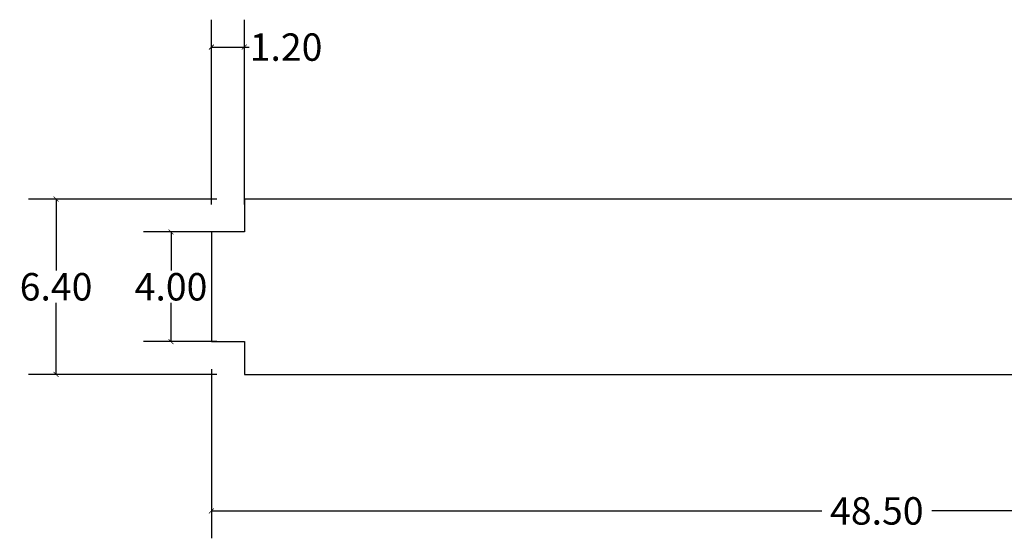
# Model space of a CAD drawing. Units: millimetres. Extents: x -2 to 131, y 1 to 95.
# Drawn here: x 58 to 94, y 33 to 52 of the extents above; entities that cross this region are included whole.
import ezdxf

# ---------------------------------------------------------------- set-up
doc = ezdxf.new("R2010")
doc.units = ezdxf.units.MM
doc.header["$MEASUREMENT"] = 0
doc.dimstyles.get("Standard").update_dxf_attribs({"dimtxt": 1, "dimasz": 0.18, "dimexe": 1, "dimexo": 1, "dimgap": 0.09, "dimtad": 0, "dimtih": 1, "dimtoh": 1, "dimzin": 0, "dimdsep": 46, "dimtxsty": 'Standard', "dimblk": 'ARCHTICK', "dimcen": 0.09, "dimclrd": 3, "dimclre": 3, "dimclrt": 3, "dimadec": 0, "dimazin": 0, "dimtfac": 1, "dimtofl": 0, "dimtmove": 0, "dimatfit": 3, "dimldrblk": 'ARCHTICK', "dimfxl": 1, "dimtfillclr": 3, "dimtolj": 1, "dimtzin": 0, "dimarcsym": 0})

# ---------------------------------------------------------------- blocks, each defined once
blk = doc.blocks.new('_ArchTick')
at = {"color": 0, "linetype": 'ByBlock', "const_width": 0.15}
blk.add_lwpolyline([(-0.5, -0.5), (0.5, 0.5)], dxfattribs=at)
blk = doc.blocks.new('*D47')
at = {"color": 3, "lineweight": -2, "transparency": 16777216}
for p, q in [((64.899, 45.486), (58.037, 45.486)), ((59.037, 45.486), (59.037, 42.876)), ((59.037, 39.086), (59.037, 41.696)), ((64.899, 39.086), (58.037, 39.086))]:
    blk.add_line(p, q, dxfattribs=at)
at = {"layer": 'Defpoints', "color": 0, "transparency": 16777216}
for p in [(65.899, 45.486), (59.037, 39.086), (65.899, 39.086)]:
    blk.add_point(p, dxfattribs=at)
at = {"color": 3, "lineweight": -2, "transparency": 16777216, "xscale": 0.18, "yscale": 0.18, "zscale": 0.18}
for p, rotation in [((59.037, 45.486), 90), ((59.037, 39.086), 270)]:
    blk.add_blockref('_ArchTick', p, dxfattribs=dict(at, rotation=rotation))
at = {"color": 3, "transparency": 16777216, "insert": (59.037, 42.286), "char_height": 1, "attachment_point": 5}
blk.add_mtext('\\A1;6.40', dxfattribs=at)
blk = doc.blocks.new('*D51')
at = {"color": 3, "lineweight": -2, "transparency": 16777216}
for p, q in [((64.699, 39.286), (64.699, 33.112)), ((113.199, 39.286), (113.199, 33.112)), ((64.699, 34.112), (86.942, 34.112)), ((113.199, 34.112), (90.956, 34.112))]:
    blk.add_line(p, q, dxfattribs=at)
at = {"layer": 'Defpoints', "color": 0, "transparency": 16777216}
for p in [(64.699, 40.286), (113.199, 40.286), (113.199, 34.112)]:
    blk.add_point(p, dxfattribs=at)
at = {"color": 3, "lineweight": -2, "transparency": 16777216, "xscale": 0.18, "yscale": 0.18, "zscale": 0.18, "rotation": 180}
blk.add_blockref('_ArchTick', (64.699, 34.112), dxfattribs=at)
at = {"color": 3, "lineweight": -2, "transparency": 16777216, "xscale": 0.18, "yscale": 0.18, "zscale": 0.18}
blk.add_blockref('_ArchTick', (113.199, 34.112), dxfattribs=at)
at = {"color": 3, "transparency": 16777216, "insert": (88.949, 34.112), "char_height": 1, "attachment_point": 5}
blk.add_mtext('\\A1;48.50', dxfattribs=at)
blk = doc.blocks.new('*D53')
at = {"color": 3, "lineweight": -2, "transparency": 16777216}
for p, q in [((64.699, 45.286), (64.699, 52.028)), ((65.899, 45.286), (65.899, 52.028)), ((64.699, 51.028), (65.899, 51.028)), ((65.899, 51.028), (66.079, 51.028))]:
    blk.add_line(p, q, dxfattribs=at)
at = {"layer": 'Defpoints', "color": 0, "transparency": 16777216}
for p in [(65.899, 51.028), (64.699, 44.286), (65.899, 44.286)]:
    blk.add_point(p, dxfattribs=at)
at = {"color": 3, "lineweight": -2, "transparency": 16777216, "xscale": 0.18, "yscale": 0.18, "zscale": 0.18, "rotation": 180}
blk.add_blockref('_ArchTick', (64.699, 51.028), dxfattribs=at)
at = {"color": 3, "lineweight": -2, "transparency": 16777216, "xscale": 0.18, "yscale": 0.18, "zscale": 0.18}
blk.add_blockref('_ArchTick', (65.899, 51.028), dxfattribs=at)
at = {"color": 3, "transparency": 16777216, "insert": (67.419, 51.028), "char_height": 1, "attachment_point": 5}
blk.add_mtext('\\A1;1.20', dxfattribs=at)
blk = doc.blocks.new('*D54')
at = {"color": 3, "lineweight": -2, "transparency": 16777216}
for p, q in [((64.899, 44.286), (62.227, 44.286)), ((63.227, 44.286), (63.227, 42.876)), ((63.227, 40.286), (63.227, 41.696)), ((64.899, 40.286), (62.227, 40.286))]:
    blk.add_line(p, q, dxfattribs=at)
at = {"layer": 'Defpoints', "color": 0, "transparency": 16777216}
for p in [(65.899, 44.286), (63.227, 40.286), (65.899, 40.286)]:
    blk.add_point(p, dxfattribs=at)
at = {"color": 3, "lineweight": -2, "transparency": 16777216, "xscale": 0.18, "yscale": 0.18, "zscale": 0.18}
for p, rotation in [((63.227, 44.286), 90), ((63.227, 40.286), 270)]:
    blk.add_blockref('_ArchTick', p, dxfattribs=dict(at, rotation=rotation))
at = {"color": 3, "transparency": 16777216, "insert": (63.227, 42.286), "char_height": 1, "attachment_point": 5}
blk.add_mtext('\\A1;4.00', dxfattribs=at)

msp = doc.modelspace()

# ---------------------------------------------------------------- linework, layer by layer
msp.add_lwpolyline([(113.094, 39.086), (113.094, 40.286), (113.199, 40.286), (113.199, 44.286), (113.094, 44.286), (113.094, 45.486), (65.899, 45.486), (65.899, 44.286), (64.699, 44.286), (64.699, 40.286), (65.899, 40.286), (65.899, 39.086), (113.094, 39.086)])

# ---------------------------------------------------------------- dimensions: what is measured, and where the dimension line sits
for base, p1, p2, picture, middle in [((65.899, 51.028), (64.699, 44.286), (65.899, 44.286), '*D53', (67.419, 51.028)), ((113.199, 34.112), (64.699, 40.286), (113.199, 40.286), '*D51', (88.949, 34.112))]:
    dim = msp.add_linear_dim(base=base, p1=p1, p2=p2, dimstyle='Standard')
    dim.commit()
    dim.dimension.update_dxf_attribs({"geometry": picture, "text_midpoint": middle, "dimtype": 160})
for base, p1, p2, picture, middle in [((59.037, 39.086), (65.899, 45.486), (65.899, 39.086), '*D47', (59.037, 42.286)), ((63.227, 40.286), (65.899, 44.286), (65.899, 40.286), '*D54', (63.227, 42.286))]:
    dim = msp.add_linear_dim(base=base, p1=p1, p2=p2, angle=90, dimstyle='Standard')
    dim.commit()
    dim.dimension.update_dxf_attribs({"geometry": picture, "text_midpoint": middle})

doc.saveas('drawing.dxf')
